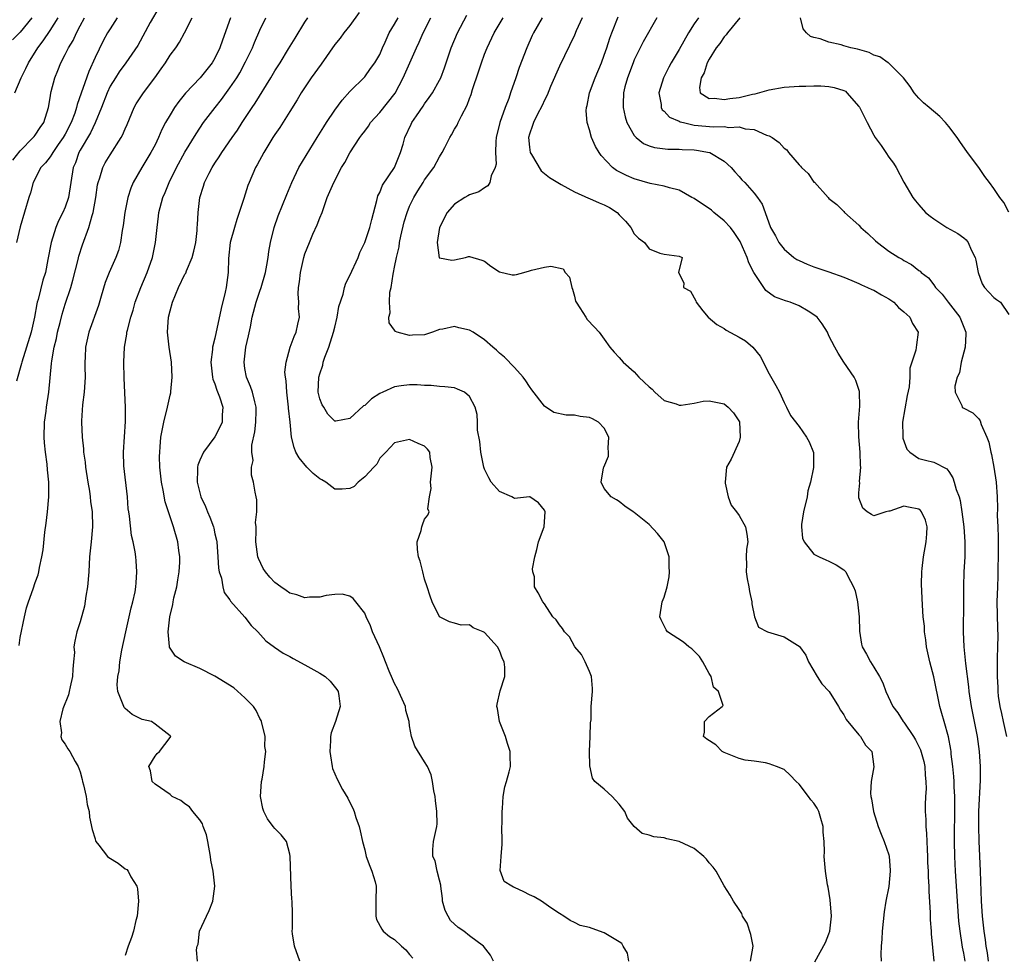
# Model space of a CAD drawing. Units: inches. Extents: x 2499000 to 2502000, y 1476000 to 1479000.
# Drawn here: x 2499533 to 2499664, y 1478044 to 1478169 of the extents above; entities that cross this region are included whole.
import ezdxf

# ---------------------------------------------------------------- set-up
doc = ezdxf.new("R2010")
doc.units = ezdxf.units.IN
doc.header["$MEASUREMENT"] = 0
doc.layers.add('LD24991476_2ft', color=162, linetype='Continuous')

msp = doc.modelspace()

# ---------------------------------------------------------------- linework, layer by layer
at = {"layer": 'LD24991476_2ft'}
for points, elevation in [([(2499551.57, 1478170.43), (2499550.37, 1478168.37), (2499548.68, 1478165.32), (2499547.08, 1478163), (2499546.22, 1478161.78), (2499545.71, 1478161), (2499545, 1478159.85), (2499544.61, 1478159), (2499543.86, 1478157), (2499543.02, 1478154.98), (2499542.38, 1478153.62), (2499541, 1478151.32), (2499540.83, 1478151), (2499540.36, 1478149.64), (2499540.07, 1478149), (2499539.74, 1478147), (2499539.44, 1478145), (2499539, 1478143.72), (2499538.7, 1478143), (2499538.12, 1478141.88), (2499537.75, 1478141), (2499537.11, 1478139), (2499536.7, 1478136.7), (2499536.36, 1478135), (2499536.03, 1478133.97), (2499535.38, 1478131.38), (2499535.27, 1478131), (2499535.22, 1478130.78), (2499534.91, 1478129), (2499534.46, 1478127), (2499533.19, 1478123), (2499533.16, 1478122.84), (2499532.48, 1478120.48)], 7512), ([(2499578.27, 1478169.73), (2499577, 1478167.96), (2499576.22, 1478167), (2499575.71, 1478166.29), (2499575, 1478165.42), (2499573.19, 1478162.81), (2499571.86, 1478161), (2499570.51, 1478159), (2499569.96, 1478158.04), (2499569, 1478156.48), (2499567.65, 1478154.35), (2499567, 1478153.42), (2499566.73, 1478153), (2499565.51, 1478151), (2499564.65, 1478149.35), (2499564.43, 1478149), (2499563.55, 1478147), (2499563.4, 1478146.6), (2499562.86, 1478144.86), (2499562.25, 1478143), (2499561.92, 1478142.08), (2499561.59, 1478141), (2499561.05, 1478139), (2499560.83, 1478136.83), (2499560.76, 1478135), (2499560.5, 1478133), (2499560.37, 1478132.37), (2499559.84, 1478130.16), (2499559, 1478126.19), (2499558.69, 1478125), (2499558.69, 1478124.69), (2499558.44, 1478123), (2499558.67, 1478121), (2499558.73, 1478120.73), (2499559, 1478120.13), (2499559.27, 1478119.27), (2499559.63, 1478118.37), (2499560.05, 1478117), (2499559.96, 1478115.96), (2499559.96, 1478115), (2499559.67, 1478114.33), (2499559, 1478113.03), (2499557.49, 1478111), (2499557, 1478109.92), (2499556.73, 1478109.27), (2499556.67, 1478109), (2499556.68, 1478108.68), (2499556.61, 1478107), (2499557.13, 1478105), (2499557.73, 1478103.73), (2499558.01, 1478103), (2499558.31, 1478102.31), (2499558.79, 1478101), (2499558.83, 1478100.83), (2499559, 1478100.06), (2499559.21, 1478099.21), (2499559.24, 1478099), (2499559.4, 1478097), (2499559.47, 1478095.47), (2499559.56, 1478095), (2499559.86, 1478094.14), (2499560.05, 1478093), (2499560.25, 1478092.25), (2499561, 1478091.25), (2499561.09, 1478091.09), (2499563, 1478088.93), (2499563.83, 1478087.83), (2499564.72, 1478087), (2499565.8, 1478085.8), (2499566.95, 1478084.95), (2499568.12, 1478084.12), (2499569, 1478083.7), (2499569.43, 1478083.43), (2499571, 1478082.59), (2499573, 1478081.48), (2499573.73, 1478081), (2499574.38, 1478080.38), (2499575.27, 1478079.27), (2499575.44, 1478079), (2499575.54, 1478078.46), (2499575.73, 1478077), (2499575.08, 1478075), (2499574.5, 1478073.5), (2499574.42, 1478073), (2499574.45, 1478072.45), (2499574.33, 1478071), (2499574.42, 1478070.42), (2499574.65, 1478069), (2499574.72, 1478068.72), (2499575.3, 1478067.3), (2499576.05, 1478065.95), (2499576.76, 1478064.76), (2499577, 1478064.17), (2499577.42, 1478063.42), (2499577.58, 1478063), (2499577.82, 1478062.18), (2499578.26, 1478061), (2499578.41, 1478060.41), (2499578.69, 1478059), (2499579, 1478057.86), (2499579.21, 1478057), (2499579.68, 1478055.68), (2499579.97, 1478055), (2499580.39, 1478053.61), (2499580.54, 1478053), (2499580.5, 1478051), (2499580.49, 1478049.51), (2499580.47, 1478049), (2499580.56, 1478048.56), (2499581.27, 1478047.26), (2499581.46, 1478047), (2499582.3, 1478046.3), (2499583, 1478045.89), (2499583.93, 1478045), (2499584.5, 1478044.5), (2499585, 1478043.87), (2499585.41, 1478043.41)], 7502), ([(2499534.56, 1478169), (2499533, 1478167.08), (2499531.95, 1478166.05)], 7520), ([(2499532, 1478150), (2499533, 1478151.23), (2499534.74, 1478153), (2499534.84, 1478153.16), (2499535, 1478153.34), (2499535.65, 1478154.35), (2499536.15, 1478155), (2499536.79, 1478157), (2499537, 1478158.31), (2499537.08, 1478158.92), (2499537.14, 1478159.14), (2499537.6, 1478161), (2499538.02, 1478161.98), (2499538.42, 1478163), (2499539, 1478164.1), (2499539.44, 1478165), (2499540.05, 1478165.95), (2499540.53, 1478167), (2499541, 1478167.92), (2499541.58, 1478169)], 7516), ([(2499532.29, 1478159), (2499533.1, 1478161), (2499533.76, 1478162.24), (2499534.09, 1478163), (2499535.35, 1478165), (2499536.07, 1478165.93), (2499537, 1478167.31), (2499538.05, 1478169)], 7518), ([(2499545.96, 1478169), (2499545, 1478167.54), (2499544.67, 1478167), (2499544.08, 1478165.92), (2499543, 1478163.68), (2499542.15, 1478161.85), (2499540.59, 1478157.41), (2499540.51, 1478157), (2499540.27, 1478156.27), (2499539.79, 1478155), (2499539, 1478153.46), (2499538.74, 1478153), (2499538.07, 1478152.07), (2499537.33, 1478151), (2499537.23, 1478150.77), (2499537, 1478150.45), (2499536.38, 1478149.62), (2499535.77, 1478149), (2499534.71, 1478147), (2499534.39, 1478145.61), (2499534.15, 1478145), (2499533, 1478141.06), (2499532.49, 1478139)], 7514), ([(2499532.84, 1478085.16), (2499533, 1478086.22), (2499533.55, 1478089), (2499533.82, 1478090.18), (2499534.09, 1478091), (2499534.71, 1478092.71), (2499535, 1478093.57), (2499535.38, 1478094.62), (2499535.48, 1478095), (2499535.57, 1478095.57), (2499535.9, 1478097), (2499536.06, 1478097.94), (2499536.28, 1478100.28), (2499536.48, 1478101.52), (2499536.63, 1478103), (2499536.81, 1478105), (2499536.83, 1478107), (2499536.64, 1478108.64), (2499536.6, 1478109.4), (2499536.36, 1478111), (2499536.23, 1478112.23), (2499536.2, 1478113), (2499536.24, 1478115), (2499536.45, 1478116.45), (2499536.51, 1478117), (2499536.83, 1478119), (2499537.18, 1478122.82), (2499537.2, 1478123.2), (2499537.53, 1478125), (2499537.83, 1478126.17), (2499537.98, 1478127), (2499538.32, 1478128.32), (2499538.58, 1478129.42), (2499539, 1478130.75), (2499539.75, 1478133), (2499540.04, 1478133.96), (2499540.74, 1478136.74), (2499540.83, 1478137.17), (2499541.31, 1478138.69), (2499542.17, 1478141), (2499542.59, 1478142.59), (2499542.74, 1478143), (2499543.08, 1478145), (2499543.33, 1478146.67), (2499543.41, 1478147), (2499543.63, 1478147.63), (2499544.03, 1478149), (2499544.36, 1478149.64), (2499545, 1478150.71), (2499546.48, 1478153), (2499546.66, 1478153.34), (2499547, 1478154.16), (2499547.26, 1478154.74), (2499548.2, 1478157), (2499548.48, 1478157.52), (2499549.44, 1478159), (2499550.98, 1478161), (2499551.83, 1478162.17), (2499552.38, 1478163), (2499553, 1478164), (2499553.76, 1478165), (2499554.27, 1478165.74), (2499554.95, 1478167), (2499555.94, 1478169)], 7510), ([(2499561.09, 1478169), (2499559.99, 1478166.01), (2499559.67, 1478165), (2499559, 1478163.6), (2499558.64, 1478163), (2499557.9, 1478162.1), (2499557.02, 1478161), (2499555.07, 1478158.93), (2499554.17, 1478157.83), (2499553.59, 1478157), (2499553, 1478156.06), (2499552.39, 1478155), (2499551.9, 1478154.1), (2499551.45, 1478153), (2499551, 1478152.05), (2499550.46, 1478151), (2499549.23, 1478149), (2499548.08, 1478147), (2499547.76, 1478146.24), (2499547.36, 1478145), (2499546.95, 1478143), (2499546.74, 1478141.26), (2499546.61, 1478140.61), (2499546.38, 1478139), (2499546.1, 1478137.9), (2499545.75, 1478137), (2499544.86, 1478135), (2499544.34, 1478133.66), (2499543.82, 1478131.82), (2499543.43, 1478130.57), (2499542.16, 1478127), (2499541.72, 1478125), (2499541.68, 1478123.68), (2499541.64, 1478123), (2499541.63, 1478122.37), (2499541.66, 1478121), (2499541.54, 1478119), (2499541.32, 1478117.32), (2499541.16, 1478115.16), (2499541.17, 1478115), (2499541.25, 1478113), (2499541.43, 1478111.43), (2499541.45, 1478111), (2499541.65, 1478109.65), (2499541.71, 1478109), (2499542.02, 1478107), (2499542.24, 1478105.76), (2499542.33, 1478105), (2499542.39, 1478104.39), (2499542.6, 1478103), (2499542.66, 1478101), (2499542.47, 1478099), (2499542.26, 1478097), (2499542.14, 1478095), (2499541.96, 1478093), (2499541.74, 1478091.74), (2499541.58, 1478090.42), (2499541, 1478088.34), (2499540.57, 1478087), (2499540.27, 1478085.73), (2499540.17, 1478085), (2499540.23, 1478084.23), (2499540.12, 1478083), (2499540.01, 1478081.99), (2499539.99, 1478081), (2499539.66, 1478079.66), (2499539.51, 1478079), (2499539.44, 1478078.56), (2499538.69, 1478076.69), (2499538.28, 1478075), (2499538.51, 1478073.49), (2499538.42, 1478073), (2499538.54, 1478072.54), (2499539, 1478071.97), (2499539.37, 1478071.37), (2499539.63, 1478071), (2499540.33, 1478069.67), (2499540.72, 1478069), (2499541, 1478068.3), (2499541.26, 1478067.26), (2499541.32, 1478067), (2499541.44, 1478066.56), (2499541.8, 1478065), (2499541.92, 1478063.92), (2499542.2, 1478063), (2499542.23, 1478062.23), (2499542.59, 1478060.59), (2499543, 1478059.35), (2499543.07, 1478059.07), (2499543.1, 1478059), (2499543.51, 1478058.49), (2499544.64, 1478057), (2499544.83, 1478056.83), (2499546.08, 1478056.08), (2499547, 1478055.33), (2499547.23, 1478055.23), (2499547.42, 1478055), (2499547.75, 1478054.25), (2499548.56, 1478053), (2499548.66, 1478052.66), (2499548.78, 1478051), (2499548.61, 1478049), (2499548.45, 1478048.45), (2499548.11, 1478047), (2499547.85, 1478046.15), (2499547.42, 1478045), (2499547, 1478043.74)], 7508), ([(2499556.65, 1478043), (2499556.53, 1478044.53), (2499556.64, 1478045), (2499556.74, 1478045.26), (2499556.93, 1478047), (2499557.85, 1478049), (2499558.25, 1478049.75), (2499558.71, 1478051), (2499558.99, 1478053), (2499558.75, 1478055), (2499558.47, 1478056.47), (2499558.4, 1478057), (2499558.05, 1478059), (2499557.88, 1478059.88), (2499557.43, 1478061), (2499557.35, 1478061.35), (2499557, 1478061.86), (2499556.06, 1478063), (2499555.61, 1478063.61), (2499555, 1478064.02), (2499554.44, 1478064.44), (2499553.28, 1478065), (2499553, 1478065.26), (2499551, 1478066.64), (2499550.62, 1478067), (2499550.41, 1478068.41), (2499550.15, 1478069), (2499551, 1478070.38), (2499551.28, 1478070.72), (2499551.58, 1478071), (2499553, 1478072.86), (2499553.09, 1478073), (2499553, 1478073.1), (2499551, 1478074.64), (2499550.51, 1478075), (2499549.3, 1478075.3), (2499549, 1478075.4), (2499547.95, 1478075.95), (2499547, 1478076.74), (2499546.88, 1478076.88), (2499546.82, 1478077), (2499546.76, 1478077.24), (2499546.05, 1478079), (2499545.93, 1478079.93), (2499546.02, 1478081), (2499546.2, 1478081.8), (2499546.28, 1478083), (2499546.55, 1478084.55), (2499547.09, 1478087), (2499547.56, 1478089), (2499547.81, 1478090.19), (2499548.04, 1478091), (2499548.33, 1478092.33), (2499548.44, 1478093), (2499548.46, 1478093.54), (2499548.59, 1478095), (2499548.46, 1478096.46), (2499548.42, 1478097), (2499548.33, 1478097.67), (2499548.06, 1478099), (2499547.85, 1478099.85), (2499547.58, 1478102.42), (2499547.48, 1478103), (2499547.43, 1478103.43), (2499547.3, 1478105), (2499546.83, 1478109.17), (2499546.79, 1478111), (2499547.06, 1478115.06), (2499547.05, 1478117), (2499546.89, 1478120.89), (2499546.85, 1478123), (2499546.92, 1478125), (2499547.24, 1478126.76), (2499547.24, 1478127), (2499547.3, 1478127.3), (2499547.75, 1478129), (2499548.06, 1478129.94), (2499548.36, 1478131), (2499549.12, 1478133), (2499549.94, 1478135), (2499550.64, 1478137), (2499551.06, 1478139), (2499551.27, 1478141), (2499551.48, 1478142.52), (2499551.52, 1478143), (2499551.68, 1478143.68), (2499552.04, 1478145), (2499552.34, 1478145.66), (2499552.87, 1478147), (2499553.88, 1478149), (2499555, 1478151.05), (2499556.48, 1478153.52), (2499557.49, 1478155), (2499559.01, 1478157), (2499559.89, 1478158.11), (2499561, 1478159.64), (2499561.93, 1478161), (2499562.33, 1478161.67), (2499563.1, 1478163.1), (2499564, 1478165), (2499564.28, 1478165.72), (2499565, 1478167.35), (2499565.79, 1478169)], 7506), ([(2499570.33, 1478043), (2499569.62, 1478045), (2499569.36, 1478046.64), (2499569.32, 1478047), (2499569.36, 1478047.36), (2499569.34, 1478049), (2499569.35, 1478049.35), (2499569.3, 1478051), (2499569.26, 1478051.26), (2499569.16, 1478053), (2499569.06, 1478057), (2499569, 1478057.29), (2499568.55, 1478059), (2499567.86, 1478059.86), (2499567, 1478060.71), (2499566.79, 1478061), (2499566, 1478062), (2499565.51, 1478063), (2499565.38, 1478063.38), (2499565.08, 1478065), (2499565.22, 1478067), (2499565.29, 1478067.29), (2499565.59, 1478069), (2499565.63, 1478069.63), (2499565.8, 1478071), (2499565.67, 1478071.67), (2499565.69, 1478073), (2499565.22, 1478075), (2499565.16, 1478075.16), (2499565, 1478075.4), (2499564.49, 1478076.49), (2499564.17, 1478077), (2499563, 1478078.19), (2499561.52, 1478079.52), (2499559, 1478081.08), (2499557, 1478082.11), (2499554.87, 1478083), (2499553.72, 1478083.72), (2499552.95, 1478084.95), (2499552.95, 1478085), (2499552.95, 1478085.05), (2499552.77, 1478087), (2499552.98, 1478088.98), (2499553.38, 1478090.62), (2499553.43, 1478091), (2499553.53, 1478091.53), (2499553.9, 1478093), (2499554.06, 1478093.94), (2499554.23, 1478095), (2499554.31, 1478096.31), (2499554.31, 1478097), (2499554.17, 1478097.83), (2499554.06, 1478099), (2499553.46, 1478101), (2499553, 1478102.34), (2499552.35, 1478104.35), (2499552.09, 1478105.91), (2499551.86, 1478107), (2499551.66, 1478109), (2499551.61, 1478110.39), (2499551.62, 1478111), (2499551.7, 1478111.7), (2499551.78, 1478113), (2499552.16, 1478115), (2499552.66, 1478117), (2499553, 1478118.61), (2499553.09, 1478118.91), (2499553.09, 1478119.09), (2499553.28, 1478121), (2499553.19, 1478123), (2499552.88, 1478125), (2499552.67, 1478127), (2499552.81, 1478129), (2499553, 1478129.84), (2499553.31, 1478131), (2499554.12, 1478133), (2499555, 1478134.75), (2499555.1, 1478134.9), (2499555.19, 1478135.19), (2499555.96, 1478137), (2499556.19, 1478137.81), (2499556.43, 1478139), (2499556.61, 1478140.61), (2499556.64, 1478141), (2499556.65, 1478141.36), (2499556.74, 1478143), (2499556.97, 1478145), (2499557.47, 1478146.53), (2499557.61, 1478147), (2499558.23, 1478148.23), (2499558.64, 1478149), (2499559, 1478149.57), (2499559.58, 1478150.42), (2499559.92, 1478151), (2499561.29, 1478153), (2499562, 1478154), (2499562.63, 1478155), (2499563.95, 1478157), (2499564.38, 1478157.62), (2499566.47, 1478161), (2499567, 1478161.92), (2499567.7, 1478163), (2499568.84, 1478164.84), (2499569.71, 1478166.29), (2499571, 1478168.4), (2499571.41, 1478169)], 7504), ([(2499596.22, 1478043), (2499595.81, 1478043.81), (2499594.86, 1478045), (2499593, 1478046.39), (2499592.22, 1478047), (2499591.49, 1478047.49), (2499590.44, 1478048.44), (2499590.13, 1478049), (2499589.75, 1478049.75), (2499589.41, 1478051), (2499589.38, 1478051.38), (2499589.15, 1478053), (2499589.16, 1478053.16), (2499589, 1478053.83), (2499588.68, 1478055), (2499588.39, 1478056.39), (2499588.11, 1478057), (2499588.1, 1478057.9), (2499588.2, 1478059), (2499588.62, 1478061), (2499588.66, 1478061.34), (2499588.65, 1478063), (2499588.47, 1478064.47), (2499588.42, 1478065), (2499588.25, 1478065.75), (2499588.07, 1478067), (2499587.88, 1478067.88), (2499587.38, 1478069), (2499587, 1478069.64), (2499585.7, 1478071.7), (2499585.23, 1478073), (2499585, 1478074.42), (2499584.93, 1478075), (2499584.5, 1478076.5), (2499584.44, 1478077), (2499584, 1478078), (2499583.37, 1478079.37), (2499583, 1478080.1), (2499582.71, 1478080.71), (2499582.28, 1478081.72), (2499581.77, 1478083), (2499581.57, 1478083.57), (2499580.98, 1478084.98), (2499580.06, 1478087), (2499579.79, 1478087.79), (2499579.21, 1478089), (2499579, 1478089.5), (2499577.81, 1478091), (2499577.44, 1478091.44), (2499577, 1478091.73), (2499576, 1478092), (2499575, 1478091.97), (2499573.85, 1478091.85), (2499573, 1478091.61), (2499571.62, 1478091.62), (2499571, 1478091.51), (2499569.94, 1478091.94), (2499569, 1478092.14), (2499568.51, 1478092.51), (2499567.78, 1478093), (2499567, 1478093.58), (2499566.31, 1478094.31), (2499565.73, 1478095), (2499565.45, 1478095.45), (2499564.8, 1478096.8), (2499564.73, 1478097), (2499564.45, 1478099), (2499564.52, 1478100.52), (2499564.49, 1478101), (2499564.42, 1478101.58), (2499564.58, 1478103), (2499564.61, 1478104.61), (2499564.5, 1478105), (2499564.37, 1478105.63), (2499564.16, 1478107), (2499563.9, 1478107.9), (2499563.9, 1478109), (2499564.11, 1478109.89), (2499563.94, 1478111), (2499563.92, 1478111.92), (2499564.31, 1478113.69), (2499564.44, 1478115), (2499564.5, 1478116.5), (2499564.51, 1478117), (2499564.31, 1478117.69), (2499564.03, 1478119), (2499563.77, 1478119.77), (2499563.2, 1478121), (2499563, 1478122.15), (2499562.88, 1478123), (2499563.14, 1478125), (2499563.49, 1478126.51), (2499563.73, 1478127.72), (2499563.99, 1478129), (2499564.52, 1478131), (2499565, 1478132.47), (2499565.19, 1478133), (2499565.77, 1478135), (2499565.94, 1478135.94), (2499566.11, 1478137), (2499566.21, 1478137.79), (2499566.42, 1478139), (2499566.92, 1478141), (2499567.46, 1478142.54), (2499568.62, 1478145.38), (2499569.25, 1478147), (2499570.2, 1478149), (2499572.67, 1478153), (2499573.54, 1478154.46), (2499573.91, 1478155), (2499575, 1478156.66), (2499575.98, 1478158.02), (2499577, 1478159.16), (2499579, 1478161.13), (2499579.79, 1478162.21), (2499580.35, 1478163), (2499581, 1478164.11), (2499581.38, 1478165), (2499581.73, 1478165.73), (2499582.28, 1478167), (2499583, 1478168.17), (2499583.47, 1478169)], 7500), ([(2499614.27, 1478043), (2499614.08, 1478044.08), (2499613.5, 1478045), (2499613.34, 1478045.34), (2499613, 1478045.58), (2499611.63, 1478046.37), (2499611, 1478046.8), (2499610.37, 1478047), (2499609, 1478047.49), (2499607.78, 1478047.78), (2499607, 1478048.16), (2499606.42, 1478048.42), (2499605.59, 1478049), (2499605, 1478049.37), (2499603.87, 1478050.13), (2499602.63, 1478051), (2499601.61, 1478051.61), (2499601, 1478051.86), (2499600.25, 1478052.25), (2499599, 1478052.84), (2499598.88, 1478052.88), (2499598.67, 1478053), (2499597.64, 1478053.64), (2499597.1, 1478055.1), (2499597.22, 1478057), (2499597.37, 1478058.63), (2499597.34, 1478059), (2499597.33, 1478061), (2499597.36, 1478061.36), (2499597.34, 1478063), (2499597.41, 1478063.41), (2499597.51, 1478065), (2499597.72, 1478066.28), (2499597.94, 1478067), (2499598.29, 1478068.29), (2499598.46, 1478069), (2499598.42, 1478070.42), (2499598.44, 1478071), (2499598.06, 1478072.06), (2499597.81, 1478073), (2499597.02, 1478075), (2499596.73, 1478076.73), (2499596.63, 1478077), (2499596.67, 1478077.33), (2499597.1, 1478079.1), (2499597.7, 1478081), (2499597.72, 1478082.28), (2499597.62, 1478083), (2499597.4, 1478083.4), (2499597, 1478084.51), (2499596.75, 1478085), (2499595, 1478086.91), (2499594.81, 1478087), (2499593.5, 1478087.5), (2499593, 1478087.9), (2499591.89, 1478087.89), (2499591, 1478088.13), (2499590.33, 1478088.33), (2499589, 1478089), (2499588.01, 1478091), (2499587.74, 1478091.74), (2499587.35, 1478093), (2499587, 1478094.02), (2499586.75, 1478095), (2499586.42, 1478096.42), (2499586.2, 1478097), (2499586.03, 1478097.97), (2499586.02, 1478099), (2499586.54, 1478100.54), (2499586.63, 1478101), (2499586.71, 1478101.29), (2499587, 1478102.03), (2499587.44, 1478102.56), (2499587.59, 1478103), (2499587.42, 1478103.42), (2499587.65, 1478105), (2499587.87, 1478106.13), (2499587.77, 1478107), (2499588, 1478109), (2499587.74, 1478110.26), (2499587.68, 1478111), (2499587.37, 1478111.37), (2499587, 1478111.77), (2499586.14, 1478112.14), (2499585, 1478112.68), (2499583, 1478112.25), (2499581.82, 1478111), (2499581, 1478110.17), (2499580.6, 1478109.4), (2499580.2, 1478109), (2499579, 1478107.67), (2499578.14, 1478107), (2499577.61, 1478106.39), (2499577, 1478106.15), (2499575.97, 1478106.03), (2499575, 1478106.04), (2499573.81, 1478107), (2499573.29, 1478107.29), (2499573, 1478107.42), (2499572.13, 1478108.13), (2499571.28, 1478109), (2499570.23, 1478110.23), (2499569.8, 1478111), (2499569.6, 1478111.6), (2499569.21, 1478113), (2499569.03, 1478114.97), (2499568.84, 1478116.84), (2499568.84, 1478117), (2499568.59, 1478119), (2499568.51, 1478120.51), (2499568.41, 1478121), (2499568.35, 1478121.65), (2499568.49, 1478123), (2499569.05, 1478125), (2499569.58, 1478126.42), (2499569.86, 1478127), (2499570.08, 1478128.08), (2499570.29, 1478129), (2499570.17, 1478130.17), (2499570.2, 1478131), (2499570.12, 1478132.12), (2499570.16, 1478133), (2499570.28, 1478133.72), (2499570.41, 1478135), (2499570.85, 1478137), (2499571, 1478137.47), (2499571.61, 1478139), (2499572.09, 1478140.09), (2499572.67, 1478141.33), (2499573, 1478142.28), (2499573.3, 1478143), (2499574, 1478145), (2499574.87, 1478147), (2499575.92, 1478149), (2499576.33, 1478149.67), (2499577, 1478150.98), (2499578.35, 1478153), (2499578.63, 1478153.37), (2499579, 1478153.88), (2499579.49, 1478154.51), (2499579.78, 1478155), (2499581, 1478156.36), (2499583.05, 1478158.95), (2499584.15, 1478161), (2499585.91, 1478165), (2499586.26, 1478165.74), (2499586.82, 1478167), (2499587.81, 1478169)], 7498), ([(2499630.51, 1478043), (2499630.86, 1478045), (2499630.57, 1478046.57), (2499630.06, 1478048.06), (2499629.45, 1478049), (2499629.35, 1478049.35), (2499629, 1478049.9), (2499628.25, 1478051), (2499627.8, 1478051.8), (2499627, 1478053.07), (2499625.92, 1478055), (2499625.55, 1478055.55), (2499625, 1478056.12), (2499624.63, 1478056.63), (2499624.31, 1478057), (2499623, 1478058.04), (2499621, 1478058.98), (2499619.36, 1478059.36), (2499619, 1478059.47), (2499617.59, 1478059.59), (2499617, 1478059.81), (2499616.05, 1478060.05), (2499614.99, 1478060.99), (2499614.1, 1478062.1), (2499613.74, 1478063), (2499613, 1478063.99), (2499612.5, 1478064.5), (2499612.05, 1478065), (2499611, 1478065.97), (2499609.74, 1478067), (2499609.42, 1478067.42), (2499609.07, 1478069.07), (2499609.04, 1478071), (2499609.13, 1478073), (2499609.17, 1478074.83), (2499609.23, 1478075.23), (2499609.25, 1478077), (2499609.42, 1478079), (2499609.41, 1478079.41), (2499609.29, 1478081), (2499609, 1478081.67), (2499608.45, 1478083), (2499607.96, 1478083.96), (2499607.07, 1478085), (2499606.34, 1478086.34), (2499605.67, 1478087), (2499605.42, 1478087.42), (2499605, 1478087.94), (2499604.58, 1478088.58), (2499604.14, 1478089), (2499603, 1478090.71), (2499602.78, 1478091), (2499602.18, 1478092.18), (2499601.69, 1478093), (2499601.66, 1478094.34), (2499601.46, 1478095), (2499601.41, 1478095.41), (2499601.71, 1478097), (2499602, 1478098), (2499602.21, 1478099), (2499602.97, 1478101), (2499603.09, 1478103), (2499603, 1478103.25), (2499602.23, 1478104.23), (2499601.03, 1478105), (2499601, 1478105.01), (2499599, 1478104.81), (2499598.89, 1478104.89), (2499598.66, 1478105), (2499597, 1478105.71), (2499595.91, 1478107), (2499595.57, 1478107.57), (2499595, 1478108.71), (2499594.89, 1478109), (2499594.52, 1478111), (2499594.39, 1478112.39), (2499594.07, 1478113.93), (2499594.07, 1478115), (2499594.03, 1478116.03), (2499593.77, 1478117), (2499593, 1478118.44), (2499592.34, 1478119), (2499591.4, 1478119.4), (2499591, 1478119.56), (2499589.71, 1478119.71), (2499589, 1478119.74), (2499587.87, 1478119.87), (2499587, 1478119.88), (2499586, 1478120), (2499585, 1478119.98), (2499583.86, 1478119.86), (2499583, 1478119.71), (2499581.4, 1478119), (2499581, 1478118.81), (2499579.9, 1478118.1), (2499579, 1478117.24), (2499578.84, 1478117.16), (2499577, 1478115.46), (2499575.13, 1478115.13), (2499575, 1478115.12), (2499574.08, 1478116.08), (2499573.52, 1478117), (2499573.3, 1478117.3), (2499573, 1478118.1), (2499572.79, 1478119), (2499572.87, 1478121), (2499573, 1478121.45), (2499573.41, 1478122.59), (2499573.47, 1478123), (2499573.69, 1478123.69), (2499574.19, 1478125), (2499574.83, 1478127), (2499575, 1478127.7), (2499575.34, 1478129), (2499575.55, 1478130.45), (2499576.11, 1478132.11), (2499576.29, 1478133), (2499576.46, 1478133.54), (2499577, 1478134.56), (2499578.12, 1478137), (2499578.36, 1478137.64), (2499579.03, 1478139), (2499579.68, 1478141), (2499579.93, 1478142.07), (2499580.61, 1478144.61), (2499580.69, 1478145), (2499580.77, 1478145.23), (2499581, 1478145.66), (2499581.37, 1478146.63), (2499583, 1478149.02), (2499583.77, 1478151), (2499584.12, 1478152.12), (2499584.37, 1478153), (2499585.2, 1478154.8), (2499585.31, 1478155), (2499585.92, 1478155.92), (2499586.8, 1478157.2), (2499587, 1478157.53), (2499587.63, 1478158.37), (2499588.07, 1478159), (2499589, 1478160.67), (2499589.15, 1478161), (2499589.66, 1478162.34), (2499590.56, 1478165), (2499591.37, 1478167), (2499592.65, 1478169.35)], 7496), ([(2499639.1, 1478042.9), (2499640.52, 1478045.48), (2499641, 1478046.63), (2499641.12, 1478047), (2499641.36, 1478049), (2499641.18, 1478051.18), (2499640.89, 1478052.89), (2499640.82, 1478053.18), (2499640.52, 1478055), (2499640.34, 1478057), (2499640.41, 1478057.59), (2499640.37, 1478059), (2499640.21, 1478060.21), (2499640.24, 1478061), (2499639.93, 1478062.07), (2499639.63, 1478063), (2499639.42, 1478063.42), (2499639, 1478064.1), (2499638.56, 1478064.56), (2499638.25, 1478065), (2499637, 1478066.66), (2499636.6, 1478067), (2499635.83, 1478067.83), (2499635, 1478068.6), (2499634, 1478069), (2499633, 1478069.36), (2499632.52, 1478069.48), (2499631, 1478069.71), (2499629.83, 1478069.83), (2499629, 1478070.07), (2499627, 1478070.85), (2499626.74, 1478071), (2499625.91, 1478071.91), (2499624.67, 1478072.67), (2499624.23, 1478073), (2499624.4, 1478073.6), (2499624.4, 1478075), (2499625, 1478075.68), (2499626.72, 1478077), (2499626.85, 1478077.15), (2499626.25, 1478079), (2499625.59, 1478079.59), (2499625.29, 1478081), (2499625, 1478081.43), (2499624.15, 1478083), (2499623.69, 1478083.69), (2499623, 1478084.42), (2499622.7, 1478084.7), (2499622.27, 1478085), (2499621.59, 1478085.59), (2499619.45, 1478087), (2499619.25, 1478087.25), (2499618.58, 1478088.58), (2499618.4, 1478089), (2499618.74, 1478091), (2499619, 1478091.61), (2499619.39, 1478093), (2499619.66, 1478094.34), (2499619.7, 1478095), (2499619.67, 1478095.67), (2499619.64, 1478097), (2499619.01, 1478099.01), (2499618.11, 1478100.11), (2499617, 1478101.33), (2499615, 1478102.93), (2499614.86, 1478103), (2499613.76, 1478103.76), (2499613, 1478104.41), (2499612.61, 1478104.61), (2499611.9, 1478105), (2499611, 1478106.13), (2499610.57, 1478107), (2499610.89, 1478108.89), (2499610.92, 1478109), (2499611.54, 1478110.46), (2499611.54, 1478111), (2499611.51, 1478111.51), (2499611.59, 1478113), (2499611, 1478114.2), (2499610.22, 1478115), (2499609.43, 1478115.43), (2499609, 1478115.61), (2499607.77, 1478115.77), (2499607, 1478115.91), (2499605.91, 1478115.91), (2499604.27, 1478116.27), (2499603, 1478117.13), (2499601.32, 1478119.32), (2499601, 1478119.77), (2499600.52, 1478120.52), (2499600.15, 1478121), (2499599, 1478122.29), (2499597.66, 1478123.66), (2499597, 1478124.23), (2499596.62, 1478124.62), (2499596.13, 1478125), (2499595, 1478125.98), (2499593.49, 1478127), (2499593, 1478127.27), (2499591.58, 1478127.58), (2499591, 1478127.77), (2499589.42, 1478127.42), (2499589, 1478127.36), (2499588.04, 1478127), (2499587.26, 1478126.74), (2499587, 1478126.67), (2499585.4, 1478126.6), (2499585, 1478126.57), (2499583.35, 1478127), (2499583.12, 1478127.12), (2499583, 1478127.29), (2499582.25, 1478128.25), (2499582.21, 1478129), (2499582.42, 1478129.58), (2499582.3, 1478131), (2499582.34, 1478132.34), (2499582.54, 1478133), (2499582.78, 1478134.78), (2499582.85, 1478135), (2499583, 1478135.69), (2499583.24, 1478137), (2499583.58, 1478138.42), (2499583.66, 1478139), (2499583.83, 1478139.83), (2499584.27, 1478141.73), (2499584.65, 1478143), (2499585, 1478143.84), (2499585.55, 1478145), (2499586.09, 1478145.91), (2499586.79, 1478147), (2499587, 1478147.36), (2499588.21, 1478149), (2499589, 1478150.45), (2499589.36, 1478151), (2499589.69, 1478151.69), (2499590.36, 1478153), (2499590.61, 1478153.39), (2499591, 1478154.12), (2499591.33, 1478154.67), (2499591.47, 1478155), (2499591.91, 1478155.91), (2499592.68, 1478157.32), (2499593, 1478158.21), (2499593.23, 1478158.77), (2499593.41, 1478159.41), (2499594.2, 1478161.8), (2499594.58, 1478163), (2499595, 1478164.15), (2499595.34, 1478165), (2499596.31, 1478167), (2499597.47, 1478169)], 7494), ([(2499602.69, 1478169), (2499601.53, 1478167), (2499601.36, 1478166.64), (2499600.63, 1478165), (2499599.62, 1478162.38), (2499599.18, 1478161), (2499598.49, 1478159), (2499598.24, 1478158.24), (2499597.75, 1478157), (2499597.06, 1478155), (2499596.57, 1478153), (2499596.5, 1478152.5), (2499596.46, 1478151), (2499596.54, 1478149.46), (2499596.43, 1478149), (2499595.88, 1478147.88), (2499595.69, 1478147), (2499595.43, 1478146.57), (2499595, 1478146.31), (2499594.25, 1478145.75), (2499593, 1478145.36), (2499592.79, 1478145.21), (2499592.37, 1478145), (2499591, 1478144.11), (2499590.01, 1478143), (2499588.99, 1478140.99), (2499588.69, 1478139), (2499588.96, 1478136.96), (2499589, 1478136.92), (2499590.63, 1478136.63), (2499591, 1478136.66), (2499592.46, 1478137), (2499592.87, 1478137.13), (2499593, 1478137.12), (2499594.65, 1478136.65), (2499595, 1478136.5), (2499595.84, 1478135.84), (2499597, 1478135.06), (2499598.68, 1478134.68), (2499599, 1478134.66), (2499599.27, 1478134.73), (2499600.23, 1478135), (2499601, 1478135.19), (2499601.28, 1478135.28), (2499603, 1478135.71), (2499603.85, 1478135.85), (2499605.49, 1478135.49), (2499605.77, 1478135), (2499606.37, 1478134.37), (2499606.65, 1478133), (2499606.74, 1478132.74), (2499607, 1478131.83), (2499607.17, 1478131.17), (2499607.23, 1478131), (2499607.74, 1478130.26), (2499608.51, 1478129), (2499608.7, 1478128.7), (2499609.67, 1478127.67), (2499610.33, 1478127), (2499611, 1478126.08), (2499611.73, 1478125), (2499612.32, 1478124.32), (2499613, 1478123.65), (2499613.53, 1478123), (2499615, 1478121.7), (2499615.62, 1478121), (2499616.34, 1478120.34), (2499617, 1478119.7), (2499617.38, 1478119.38), (2499617.75, 1478119), (2499619, 1478117.87), (2499620.58, 1478117.42), (2499621, 1478117.25), (2499621.26, 1478117.26), (2499623, 1478117.55), (2499624.22, 1478117.78), (2499625, 1478117.85), (2499627, 1478117.45), (2499627.56, 1478117), (2499628.23, 1478116.23), (2499629.03, 1478115.03), (2499629.15, 1478113), (2499629, 1478112.42), (2499627.93, 1478110.07), (2499627.31, 1478109), (2499627.12, 1478107), (2499627.16, 1478106.84), (2499627.56, 1478105), (2499627.92, 1478103.92), (2499628.65, 1478103), (2499629, 1478102.51), (2499629.86, 1478101), (2499630.05, 1478100.05), (2499630.16, 1478099), (2499629.97, 1478098.03), (2499629.93, 1478097), (2499629.97, 1478095.97), (2499629.96, 1478095), (2499630.08, 1478094.08), (2499630.31, 1478093), (2499630.37, 1478092.37), (2499630.72, 1478091), (2499630.72, 1478090.72), (2499631.06, 1478089), (2499631.6, 1478087.6), (2499632.81, 1478087), (2499635, 1478086.3), (2499636.81, 1478085.19), (2499637, 1478085.09), (2499637.05, 1478085.05), (2499637.89, 1478083.89), (2499638.26, 1478083), (2499639.43, 1478081), (2499640.05, 1478080.05), (2499641.02, 1478079), (2499642.27, 1478077), (2499642.53, 1478076.53), (2499643, 1478075.88), (2499643.29, 1478075.29), (2499645, 1478073.23), (2499645.22, 1478073), (2499645.87, 1478071.87), (2499646.74, 1478071), (2499646.97, 1478068.97), (2499646.64, 1478067), (2499646.56, 1478065.44), (2499646.61, 1478065), (2499646.69, 1478064.69), (2499646.95, 1478063), (2499647.55, 1478061), (2499647.96, 1478059.96), (2499648.37, 1478059), (2499649, 1478057.18), (2499649.04, 1478057), (2499649.17, 1478055.17), (2499649.18, 1478055), (2499648.98, 1478052.98), (2499648.61, 1478051), (2499648.39, 1478049.61), (2499648.11, 1478047), (2499648.08, 1478045.92), (2499647.98, 1478045), (2499647.93, 1478043.93), (2499647.98, 1478043)], 7492), ([(2499608.06, 1478169), (2499607.24, 1478167.24), (2499607, 1478166.7), (2499605, 1478162.52), (2499603.83, 1478159.83), (2499603.35, 1478158.65), (2499603, 1478157.99), (2499602.7, 1478157.3), (2499602.03, 1478156.03), (2499601.52, 1478155), (2499601.4, 1478154.6), (2499601, 1478153.45), (2499600.88, 1478153), (2499601, 1478151.71), (2499601.09, 1478151), (2499601.27, 1478150.73), (2499602.57, 1478148.57), (2499603.67, 1478147.67), (2499605, 1478146.87), (2499605.25, 1478146.75), (2499607, 1478145.77), (2499608.89, 1478144.89), (2499609, 1478144.85), (2499610.29, 1478144.29), (2499611, 1478144), (2499611.67, 1478143.67), (2499612.7, 1478143), (2499613, 1478142.7), (2499613.83, 1478141.83), (2499614.53, 1478141), (2499615, 1478140.15), (2499615.58, 1478139.58), (2499616.37, 1478139), (2499617, 1478138.14), (2499618.43, 1478137.57), (2499619, 1478137.41), (2499621, 1478137.18), (2499621.39, 1478137), (2499620.91, 1478135), (2499621.62, 1478133.62), (2499621.59, 1478133), (2499622.49, 1478132.49), (2499623.2, 1478131.2), (2499623.25, 1478131), (2499624.16, 1478129.84), (2499624.86, 1478129), (2499626.03, 1478128.03), (2499627, 1478127.49), (2499627.28, 1478127.28), (2499629, 1478126.34), (2499629.85, 1478125.85), (2499630.85, 1478125), (2499631.8, 1478123.8), (2499633, 1478121.45), (2499633.9, 1478119.9), (2499634.38, 1478119), (2499635, 1478117.62), (2499635.34, 1478117), (2499635.88, 1478115.88), (2499637, 1478114.41), (2499637.99, 1478113), (2499638.36, 1478112.36), (2499638.95, 1478110.95), (2499638.94, 1478108.94), (2499638.53, 1478107), (2499638.19, 1478105.81), (2499638.08, 1478105), (2499637.61, 1478103), (2499637.34, 1478101.34), (2499637.32, 1478101), (2499637.48, 1478099.48), (2499637.68, 1478099), (2499639, 1478097.36), (2499639.71, 1478097), (2499640.59, 1478096.59), (2499641, 1478096.42), (2499641.94, 1478095.94), (2499643, 1478095.27), (2499643.14, 1478095.14), (2499643.26, 1478095), (2499643.47, 1478094.53), (2499644.27, 1478093), (2499644.48, 1478092.48), (2499644.79, 1478091), (2499645.03, 1478089), (2499645.07, 1478087.07), (2499645.34, 1478085.34), (2499645.42, 1478085), (2499646.01, 1478084.01), (2499646.53, 1478083), (2499647, 1478082.26), (2499647.74, 1478081), (2499648.18, 1478080.18), (2499648.59, 1478079), (2499649.55, 1478077), (2499650.19, 1478076.19), (2499650.92, 1478075), (2499651, 1478074.9), (2499652.31, 1478073), (2499652.56, 1478072.56), (2499653.24, 1478071.24), (2499653.66, 1478069.66), (2499653.8, 1478069), (2499653.84, 1478067.84), (2499653.95, 1478067), (2499653.98, 1478066.02), (2499653.91, 1478065), (2499653.86, 1478063.86), (2499653.85, 1478063), (2499653.92, 1478061.92), (2499653.92, 1478061), (2499654.03, 1478060.03), (2499654.1, 1478057.9), (2499654.16, 1478057), (2499654.18, 1478056.18), (2499654.24, 1478055), (2499654.24, 1478054.24), (2499654.32, 1478053), (2499654.32, 1478052.32), (2499654.5, 1478049.5), (2499654.51, 1478048.51), (2499654.64, 1478047), (2499654.65, 1478046.65), (2499654.82, 1478044.82), (2499655.01, 1478043.01)], 7490), ([(2499659.17, 1478043), (2499659, 1478044.08), (2499658.85, 1478044.85), (2499658.81, 1478045.19), (2499658.52, 1478047), (2499658.36, 1478048.36), (2499658.31, 1478049), (2499658.05, 1478053), (2499657.91, 1478055), (2499657.81, 1478057), (2499657.77, 1478059), (2499657.8, 1478063.8), (2499657.79, 1478065), (2499657.72, 1478066.28), (2499657.71, 1478067), (2499657.68, 1478067.68), (2499657.55, 1478069), (2499657.34, 1478070.66), (2499657.31, 1478071), (2499657.27, 1478071.27), (2499656.96, 1478072.96), (2499656.38, 1478075), (2499656.09, 1478076.09), (2499655.82, 1478077), (2499655, 1478080.96), (2499654.45, 1478083), (2499654.19, 1478084.19), (2499654.03, 1478085), (2499653.93, 1478085.93), (2499653.77, 1478087), (2499653.74, 1478087.74), (2499653.6, 1478089), (2499653.47, 1478090.53), (2499653.36, 1478093.36), (2499653.41, 1478095), (2499653.44, 1478095.44), (2499653.63, 1478097), (2499653.99, 1478099), (2499654.09, 1478100.09), (2499654.12, 1478101), (2499653.9, 1478101.9), (2499653.36, 1478103), (2499653.21, 1478103.21), (2499653, 1478103.35), (2499651.64, 1478103.64), (2499651, 1478103.75), (2499649.13, 1478103.12), (2499649, 1478103.11), (2499648.61, 1478103), (2499647, 1478102.49), (2499646.66, 1478102.66), (2499646.1, 1478103), (2499645.52, 1478103.52), (2499645, 1478104.88), (2499644.97, 1478105), (2499645, 1478105.54), (2499645.12, 1478106.88), (2499645.08, 1478107.08), (2499645.24, 1478109), (2499645.21, 1478109.21), (2499645.17, 1478111), (2499644.98, 1478113.02), (2499644.94, 1478115), (2499645.12, 1478117.12), (2499645.09, 1478119), (2499645.08, 1478119.08), (2499644.57, 1478120.57), (2499644.37, 1478121), (2499643, 1478123), (2499642.23, 1478124.23), (2499641.79, 1478125), (2499641, 1478126.54), (2499640.79, 1478127), (2499640.11, 1478128.11), (2499639.44, 1478129), (2499639, 1478129.35), (2499638.2, 1478129.8), (2499637, 1478130.53), (2499635.8, 1478131), (2499635.19, 1478131.19), (2499633.74, 1478131.74), (2499632.58, 1478132.58), (2499632.32, 1478133), (2499630.97, 1478134.97), (2499630.28, 1478136.28), (2499630.06, 1478137), (2499629.13, 1478139.13), (2499628.34, 1478140.34), (2499627.83, 1478141), (2499627, 1478141.9), (2499625.62, 1478143), (2499625.3, 1478143.3), (2499625, 1478143.52), (2499624.09, 1478144.09), (2499623, 1478144.85), (2499622.89, 1478144.89), (2499622.7, 1478145), (2499621, 1478145.97), (2499619.72, 1478146.28), (2499619, 1478146.5), (2499617.11, 1478146.89), (2499615, 1478147.51), (2499613.94, 1478147.94), (2499612.61, 1478148.61), (2499612.07, 1478149), (2499610.59, 1478150.59), (2499610.29, 1478151), (2499609.8, 1478151.8), (2499609.29, 1478153), (2499609, 1478154.05), (2499608.7, 1478155), (2499608.58, 1478156.58), (2499608.64, 1478157), (2499608.73, 1478157.27), (2499609.04, 1478159), (2499609.76, 1478161), (2499610.62, 1478163), (2499611, 1478164), (2499611.35, 1478165), (2499611.74, 1478166.26), (2499612.02, 1478167), (2499612.87, 1478169.13)], 7488), ([(2499617.99, 1478169), (2499616.2, 1478165.8), (2499615, 1478163.4), (2499614.83, 1478163), (2499614.1, 1478161), (2499613.76, 1478159.76), (2499613.57, 1478159), (2499613.5, 1478157.5), (2499613.5, 1478157), (2499613.78, 1478155.78), (2499614.01, 1478155), (2499615, 1478153.29), (2499615.27, 1478153), (2499616.22, 1478152.22), (2499617, 1478151.9), (2499617.68, 1478151.68), (2499619.46, 1478151.46), (2499621, 1478151.45), (2499621.41, 1478151.41), (2499623, 1478151.35), (2499623.32, 1478151.32), (2499625.03, 1478151.03), (2499625.11, 1478151), (2499627, 1478149.84), (2499627.96, 1478149), (2499628.44, 1478148.44), (2499629, 1478147.82), (2499629.38, 1478147.38), (2499629.75, 1478147), (2499631, 1478145.58), (2499631.47, 1478145), (2499632.09, 1478144.09), (2499632.49, 1478143), (2499633.2, 1478141), (2499633.86, 1478139.86), (2499634.3, 1478139), (2499635, 1478138.1), (2499636.32, 1478137), (2499636.73, 1478136.73), (2499637, 1478136.58), (2499638.1, 1478136.1), (2499639, 1478135.75), (2499641, 1478135.09), (2499643, 1478134.36), (2499644.07, 1478133.93), (2499645, 1478133.52), (2499645.34, 1478133.34), (2499646.16, 1478133), (2499646.72, 1478132.72), (2499647, 1478132.61), (2499648, 1478132), (2499649, 1478131.47), (2499649.67, 1478131), (2499650.29, 1478130.29), (2499651, 1478129.72), (2499651.8, 1478129), (2499652.15, 1478128.15), (2499652.93, 1478127), (2499652.67, 1478125.33), (2499652.59, 1478124.59), (2499652.05, 1478123), (2499651.81, 1478122.19), (2499651.8, 1478121), (2499651.7, 1478119.7), (2499651.46, 1478118.54), (2499650.84, 1478115), (2499650.86, 1478113.14), (2499650.85, 1478113), (2499650.86, 1478112.86), (2499651.38, 1478111.38), (2499651.8, 1478111), (2499653, 1478110.16), (2499653.91, 1478109.91), (2499655, 1478109.66), (2499656.75, 1478108.75), (2499657, 1478108.42), (2499657.55, 1478107.55), (2499657.73, 1478107), (2499657.98, 1478106.02), (2499658.37, 1478105), (2499658.52, 1478104.52), (2499658.74, 1478103), (2499658.99, 1478101), (2499659.16, 1478099), (2499659.14, 1478097), (2499659.02, 1478094.98), (2499658.96, 1478093.04), (2499658.97, 1478091), (2499658.94, 1478087), (2499659.02, 1478085), (2499659.21, 1478083.21), (2499659.23, 1478082.77), (2499659.62, 1478079.62), (2499659.68, 1478079), (2499659.99, 1478077), (2499660.78, 1478073), (2499661.05, 1478071), (2499661.19, 1478069), (2499661.19, 1478067.19), (2499660.99, 1478063), (2499660.97, 1478060.97), (2499661.02, 1478059.02), (2499661.17, 1478055), (2499661.34, 1478051), (2499661.47, 1478049), (2499661.68, 1478047), (2499661.87, 1478045.87), (2499661.97, 1478045), (2499662.13, 1478044.13), (2499662.27, 1478043)], 7486), ([(2499623.58, 1478169), (2499623, 1478168.18), (2499622.24, 1478167), (2499621, 1478164.76), (2499619.94, 1478163), (2499619.6, 1478162.4), (2499618.9, 1478161), (2499618.3, 1478159), (2499618.57, 1478157.43), (2499618.59, 1478157), (2499618.73, 1478156.73), (2499619, 1478156.52), (2499619.72, 1478155.72), (2499621, 1478155.19), (2499621.12, 1478155.12), (2499621.57, 1478155), (2499623, 1478154.68), (2499625.56, 1478154.44), (2499627, 1478154.47), (2499627.63, 1478154.37), (2499629, 1478154.43), (2499629.82, 1478154.18), (2499631, 1478154.1), (2499632.67, 1478153.33), (2499633, 1478153.25), (2499633.43, 1478153), (2499634.36, 1478152.36), (2499635, 1478151.61), (2499635.36, 1478151.36), (2499635.58, 1478151), (2499637, 1478149.37), (2499637.2, 1478149.2), (2499637.33, 1478149), (2499638.2, 1478148.2), (2499639, 1478147.07), (2499639.05, 1478147.05), (2499640.9, 1478145), (2499641, 1478144.87), (2499642.05, 1478144.05), (2499643, 1478143.11), (2499643.09, 1478143), (2499645, 1478141.29), (2499645.25, 1478141), (2499646.17, 1478140.17), (2499647.21, 1478139.21), (2499647.47, 1478139), (2499649, 1478137.84), (2499650.31, 1478137), (2499650.77, 1478136.77), (2499651, 1478136.6), (2499652.04, 1478136.04), (2499653, 1478135.26), (2499653.16, 1478135.16), (2499653.31, 1478135), (2499654.28, 1478134.28), (2499655, 1478133.35), (2499655.23, 1478133), (2499656.11, 1478132.11), (2499656.92, 1478131), (2499658.46, 1478129), (2499659.3, 1478127), (2499659.27, 1478126.73), (2499659.17, 1478125), (2499658.66, 1478123), (2499658.41, 1478121.59), (2499658.14, 1478121), (2499657.8, 1478119.8), (2499657.86, 1478119), (2499658.76, 1478117.24), (2499658.8, 1478117), (2499658.91, 1478116.91), (2499660.23, 1478116.23), (2499661, 1478115.44), (2499661.19, 1478115.19), (2499661.34, 1478114.66), (2499662.07, 1478113), (2499662.34, 1478112.34), (2499662.6, 1478111), (2499662.69, 1478110.69), (2499663, 1478109), (2499663.31, 1478107), (2499663.47, 1478105), (2499663.5, 1478103.5), (2499663.48, 1478102.52), (2499663.53, 1478101), (2499663.59, 1478099.59), (2499663.61, 1478097), (2499663.57, 1478095.57), (2499663.56, 1478094.44), (2499663.49, 1478093), (2499663.44, 1478091), (2499663.49, 1478087.49), (2499663.53, 1478086.47), (2499663.52, 1478085), (2499663.48, 1478083.48), (2499663.46, 1478081), (2499663.55, 1478079.55), (2499663.55, 1478079), (2499663.6, 1478078.4), (2499663.82, 1478077), (2499664.06, 1478076.06), (2499664.25, 1478075), (2499664.71, 1478073)], 7484), ([(2499629.11, 1478169), (2499627.45, 1478167), (2499627.28, 1478166.72), (2499627, 1478166.48), (2499626.43, 1478165.57), (2499625.94, 1478165), (2499625, 1478163.49), (2499624.75, 1478163), (2499624.34, 1478161.66), (2499623.94, 1478161), (2499623.7, 1478159.7), (2499623.82, 1478159), (2499625, 1478158.22), (2499625.73, 1478158.27), (2499627, 1478158.07), (2499627.77, 1478158.23), (2499629, 1478158.36), (2499630.79, 1478158.79), (2499631.16, 1478158.84), (2499633, 1478159.4), (2499635, 1478159.74), (2499637, 1478159.87), (2499637.89, 1478159.89), (2499639, 1478159.91), (2499639.9, 1478159.9), (2499641, 1478159.84), (2499641.71, 1478159.71), (2499643, 1478159.28), (2499643.19, 1478159.19), (2499643.4, 1478159), (2499645, 1478157.15), (2499645.06, 1478157.06), (2499645.74, 1478155.74), (2499646.08, 1478155), (2499647, 1478153.31), (2499647.19, 1478153), (2499647.96, 1478151.96), (2499648.61, 1478151), (2499649, 1478150.38), (2499649.6, 1478149.6), (2499649.96, 1478149), (2499651, 1478147.04), (2499652.22, 1478145), (2499652.55, 1478144.55), (2499653, 1478144), (2499653.87, 1478143), (2499654.5, 1478142.5), (2499655, 1478142.14), (2499656.72, 1478141), (2499658.2, 1478140.2), (2499659, 1478139.6), (2499659.33, 1478139.33), (2499659.57, 1478139), (2499659.99, 1478138.01), (2499660.52, 1478137), (2499660.61, 1478136.61), (2499660.93, 1478135), (2499661.48, 1478133.48), (2499661.78, 1478133), (2499662.34, 1478132.34), (2499663, 1478131.64), (2499663.38, 1478131.38), (2499663.9, 1478131), (2499665, 1478129.38)], 7482), ([(2499665.04, 1478143.04), (2499664.34, 1478144.34), (2499663.81, 1478145), (2499663, 1478146.2), (2499662.44, 1478147), (2499661.82, 1478147.82), (2499661, 1478149.01), (2499659.52, 1478151), (2499658.47, 1478152.47), (2499658.12, 1478153), (2499657, 1478154.49), (2499656.58, 1478155), (2499655.8, 1478155.8), (2499654.36, 1478157), (2499653.64, 1478157.64), (2499653, 1478158.28), (2499652.39, 1478159), (2499651.83, 1478159.83), (2499650.94, 1478161), (2499649, 1478162.93), (2499648.92, 1478163), (2499647.78, 1478163.78), (2499647, 1478164.03), (2499646.35, 1478164.35), (2499644.79, 1478164.79), (2499643.91, 1478165), (2499643, 1478165.25), (2499642.63, 1478165.37), (2499641, 1478165.74), (2499639.81, 1478166.19), (2499639, 1478166.37), (2499638.52, 1478166.52), (2499638.01, 1478167), (2499637.54, 1478167.54), (2499637.18, 1478169)], 7480)]:
    msp.add_lwpolyline(points, dxfattribs=dict(at, elevation=elevation))

doc.saveas('drawing.dxf')
